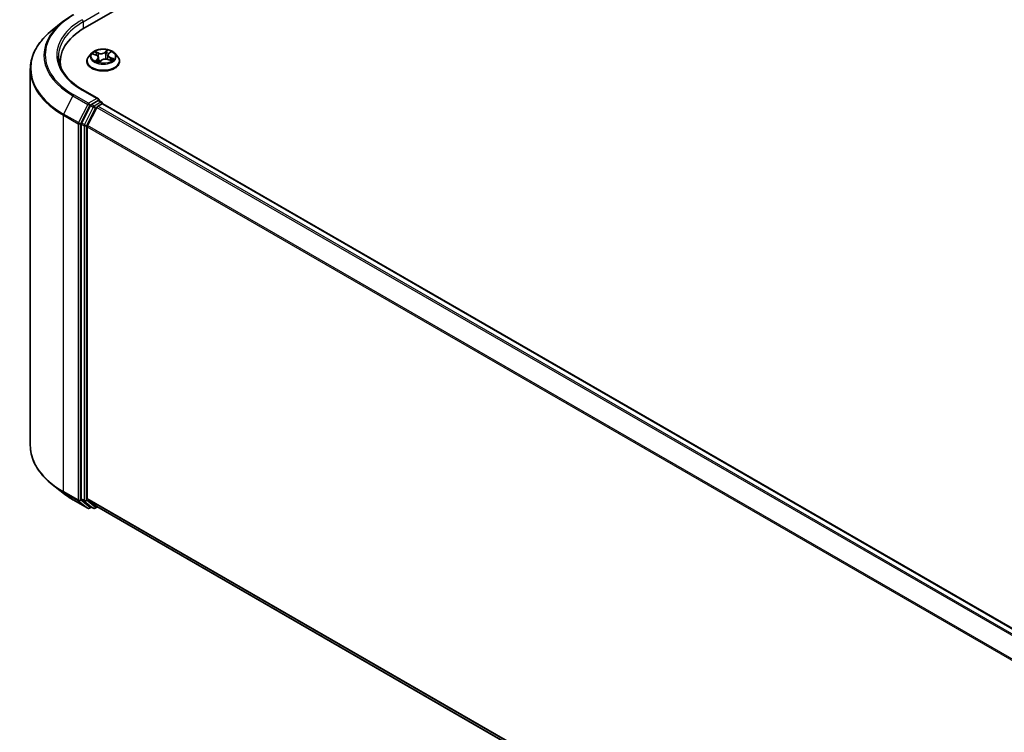
# Model space of a CAD drawing. Units: millimetres. Extents: x 72 to 9506, y 40 to 1586.
# Drawn here: x 586 to 744, y 1119 to 1234 of the extents above; entities that cross this region are included whole.
import ezdxf

# ---------------------------------------------------------------- set-up
doc = ezdxf.new("R2010")
doc.units = ezdxf.units.MM
doc.header["$LTSCALE"] = 5
doc.layers.add('Visible (ISO)', color=7, linetype='Continuous', lineweight=35)
doc.layers.add('Visible Narrow (ISO)', color=7, linetype='Continuous', lineweight=25)

msp = doc.modelspace()

# ---------------------------------------------------------------- linework, layer by layer
at = {"layer": 'Visible (ISO)'}
for p, q in [((596.09024, 1232.24799), (846.79174, 1376.99057)), ((592.62, 1233.26579), (590.9009, 1231.90491)), ((597.24716, 1228.17254), (596.79621, 1227.66945)), ((597.50207, 1228.04542), (597.97825, 1227.86219)), ((598.35151, 1227.47929), (598.42724, 1226.77385)), ((599.87153, 1227.87773), (599.79702, 1227.18366)), ((599.99991, 1228.1138), (600.27913, 1228.375)), ((600.97588, 1228.17254), (601.42683, 1227.66945)), ((592.17613, 1226.14734), (592.17613, 1226.79231)), ((596.47516, 1226.86654), (596.47516, 1226.89675)), ((598.48328, 1226.75896), (598.78065, 1227.01656)), ((599.87968, 1227.1579), (600.36837, 1226.98376)), ((601.74788, 1226.86654), (601.74788, 1226.89675)), ((587.35794, 1225.59828), (587.35794, 1164.89342)), ((598.35573, 1220.78893), (595.84091, 1222.24086)), ((597.06149, 1219.7389), (595.62068, 1216.91061)), ((598.27585, 1220.52013), (597.20964, 1219.90455)), ((598.23761, 1219.60733), (598.91867, 1220.00054)), ((598.40375, 1220.53852), (598.86219, 1220.27384)), ((598.99855, 1220.03765), (598.99855, 1220.02666)), ((599.05504, 1220.01405), (798.25865, 1105.00379)), ((598.08946, 1219.44167), (596.58492, 1216.48828)), ((595.57599, 1216.74224), (595.57599, 1156.30612)), ((596.54022, 1156.35732), (596.54022, 1216.31991)), ((592.62, 1157.22591), (590.9009, 1158.58678)), ((594.2443, 1156.12977), (596.62275, 1154.75657)), ((595.62068, 1156.18937), (597.06149, 1155.02478)), ((596.58492, 1156.24057), (598.08946, 1155.02446)), ((597.20964, 1154.93795), (596.89548, 1154.75657)), ((597.52325, 1154.75689), (597.07327, 1155.01668)), ((597.79598, 1154.75689), (598.17333, 1154.97475)), ((598.10124, 1155.01636), (795.60732, 1040.98618))]:
    msp.add_line(p, q, dxfattribs=at)
for centre, start, end in [((598.72582, 1220.03765), 0, 60), ((596.75911, 1154.99276), 240, 300), ((597.65961, 1154.99308), 240, 300)]:
    msp.add_arc(centre, 0.27273, start, end, dxfattribs=at)
for centre, major_axis, start_param, end_param in [((605.53976, 1226.79231), (-13.36364, 0), 5.497787144, 6.395210128), ((605.53976, 1225.30777), (-13.63636, 0), 6.082555789, 6.130219471), ((597.20964, 1219.68187), (0.13636, 0.23619), 0.785398163, 1.661456214), ((598.083, 1220.63147), (0.38569, 0), 0, 1.570796327), ((598.23761, 1219.38465), (-0.13636, -0.23619), 3.926990817, 4.803048867), ((598.27585, 1220.74281), (0.13636, -0.23619), 0.159548092, 0.785398163), ((598.91867, 1219.77786), (0.13636, 0.23619), 0, 0.785398163), ((595.76883, 1216.85359), (0.13636, 0.23619), 1.661456214, 2.35619449), ((596.73307, 1216.43125), (-0.13636, -0.23619), 4.803048867, 5.497787144), ((595.76883, 1156.41746), (-0.13636, -0.23619), 5.497787144, 6.19252542), ((596.73307, 1156.46866), (-0.13636, -0.23619), 5.497787144, 6.19252542), ((597.20964, 1155.25287), (-0.13636, -0.23619), 6.19252542, 6.283185307), ((598.23761, 1155.25255), (-0.13636, -0.23619), 6.19252542, 6.283185307)]:
    msp.add_ellipse(centre, major_axis=major_axis, ratio=0.577350269, start_param=start_param, end_param=end_param, dxfattribs=at)
for points, knots in [([(592.62, 1233.26579), (592.71851, 1233.34378), (592.81907, 1233.42084), (593.02415, 1233.57303), (593.12869, 1233.64816), (593.34163, 1233.79644), (593.45004, 1233.86959), (593.67062, 1234.01384), (593.78281, 1234.08494), (594.01083, 1234.22503), (594.12668, 1234.29402), (594.2443, 1234.36193)], [2.9863317365, 2.9863317365, 2.9863317365, 2.9863317365, 3.01738392, 3.01738392, 3.0484361034, 3.0484361034, 3.0794882868, 3.0794882868, 3.1105404702, 3.1105404702, 3.1415926536, 3.1415926536, 3.1415926536, 3.1415926536]), ([(590.9009, 1231.90491), (590.44839, 1231.5467), (590.03404, 1231.17123), (589.28854, 1230.391), (588.95738, 1229.98623), (588.38427, 1229.15315), (588.14231, 1228.72484), (587.75267, 1227.85132), (587.60501, 1227.40611), (587.40763, 1226.50668), (587.35794, 1226.05249), (587.35794, 1225.59828)], [3.2968535706, 3.2968535706, 3.2968535706, 3.2968535706, 3.4228810199, 3.4228810199, 3.5489084691, 3.5489084691, 3.6749359183, 3.6749359183, 3.8009633675, 3.8009633675, 3.9269908167, 3.9269908167, 3.9269908167, 3.9269908167]), ([(595.84091, 1222.24086), (595.33665, 1222.53199), (594.87337, 1222.84532), (594.04013, 1223.50746), (593.6702, 1223.85625), (593.03211, 1224.57927), (592.76397, 1224.95346), (592.33424, 1225.71705), (592.17262, 1226.10639), (591.95724, 1226.8915), (591.9034, 1227.28729), (591.9034, 1227.68303)], [1.5707963268, 1.5707963268, 1.5707963268, 1.5707963268, 1.7278759595, 1.7278759595, 1.8849555923, 1.8849555923, 2.042035225, 2.042035225, 2.1991148577, 2.1991148577, 2.3561944905, 2.3561944905, 2.3561944905, 2.3561944905]), ([(596.79621, 1227.66945), (596.75559, 1227.62414), (596.71832, 1227.57726), (596.65109, 1227.48065), (596.62112, 1227.43091), (596.56909, 1227.32896), (596.54703, 1227.27673), (596.51141, 1227.1704), (596.49786, 1227.11629), (596.47973, 1227.00704), (596.47516, 1226.9519), (596.47516, 1226.89675)], [4.8052374491, 4.8052374491, 4.8052374491, 4.8052374491, 4.9007507716, 4.9007507716, 4.996264094, 4.996264094, 5.0917774164, 5.0917774164, 5.1872907388, 5.1872907388, 5.2828040612, 5.2828040612, 5.2828040612, 5.2828040612]), ([(600.97588, 1228.17254), (600.86432, 1228.29699), (600.72268, 1228.40617), (600.38839, 1228.59415), (600.19366, 1228.67149), (599.77573, 1228.78443), (599.55269, 1228.82013), (599.10053, 1228.84756), (598.87154, 1228.83952), (598.42847, 1228.78054), (598.21449, 1228.72959), (597.82114, 1228.58773), (597.64199, 1228.49665), (597.39861, 1228.32234), (597.31698, 1228.25043), (597.24716, 1228.17254)], [2.61877802, 2.61877802, 2.61877802, 2.61877802, 2.939790948, 2.939790948, 3.274219546, 3.274219546, 3.607296997, 3.607296997, 3.938610436, 3.938610436, 4.270346347, 4.270346347, 4.60432431, 4.60432431, 4.805237449, 4.805237449, 4.805237449, 4.805237449]), ([(598.35151, 1227.47929), (598.34805, 1227.51153), (598.33942, 1227.5434), (598.31274, 1227.60472), (598.29471, 1227.63418), (598.25047, 1227.68983), (598.22426, 1227.71604), (598.16478, 1227.7647), (598.13151, 1227.78716), (598.05903, 1227.82791), (598.01982, 1227.84619), (597.97825, 1227.86219)], [2.2031147632, 2.2031147632, 2.2031147632, 2.2031147632, 2.3873196828, 2.3873196828, 2.5715246024, 2.5715246024, 2.7557295219, 2.7557295219, 2.9399344415, 2.9399344415, 3.1241393611, 3.1241393611, 3.1241393611, 3.1241393611]), ([(599.99991, 1228.1138), (599.98534, 1228.10018), (599.97184, 1228.08604), (599.9471, 1228.05683), (599.93587, 1228.04176), (599.91588, 1228.01077), (599.90711, 1227.99485), (599.89223, 1227.96232), (599.88611, 1227.94571), (599.87668, 1227.91201), (599.87337, 1227.89492), (599.87153, 1227.87773)], [4.7298422729, 4.7298422729, 4.7298422729, 4.7298422729, 4.8280539595, 4.8280539595, 4.926265646, 4.926265646, 5.0244773326, 5.0244773326, 5.1226890191, 5.1226890191, 5.2209007057, 5.2209007057, 5.2209007057, 5.2209007057]), ([(601.74788, 1226.89675), (601.74788, 1226.9519), (601.74331, 1227.00704), (601.72518, 1227.11629), (601.71163, 1227.1704), (601.67601, 1227.27673), (601.65395, 1227.32896), (601.60192, 1227.43091), (601.57195, 1227.48065), (601.50471, 1227.57726), (601.46745, 1227.62414), (601.42683, 1227.66945)], [2.1412114077, 2.1412114077, 2.1412114077, 2.1412114077, 2.2367247301, 2.2367247301, 2.3322380525, 2.3322380525, 2.4277513749, 2.4277513749, 2.5232646973, 2.5232646973, 2.6187780197, 2.6187780197, 2.6187780197, 2.6187780197]), ([(596.47516, 1226.86654), (596.47516, 1226.70398), (596.51798, 1226.54183), (596.68424, 1226.23121), (596.81056, 1226.0834), (597.13663, 1225.81525), (597.33914, 1225.69608), (597.79724, 1225.50154), (598.05301, 1225.42641), (598.5908, 1225.32748), (598.87266, 1225.30356), (599.4347, 1225.30885), (599.71478, 1225.33799), (600.24598, 1225.4467), (600.49697, 1225.52631), (600.94512, 1225.7294), (601.14212, 1225.85296), (601.45999, 1226.13337), (601.5814, 1226.29024), (601.71683, 1226.58947), (601.74788, 1226.72791), (601.74788, 1226.86654)], [5.282804061, 5.282804061, 5.282804061, 5.282804061, 5.58251464, 5.58251464, 5.894925621, 5.894925621, 6.219418661, 6.219418661, 6.5451466, 6.5451466, 6.869897074, 6.869897074, 7.194251927, 7.194251927, 7.519086027, 7.519086027, 7.844883422, 7.844883422, 8.168798474, 8.168798474, 8.424396715, 8.424396715, 8.424396715, 8.424396715]), ([(598.05533, 1226.91836), (598.0794, 1226.90554), (598.10461, 1226.893), (598.15719, 1226.86866), (598.18455, 1226.85686), (598.24123, 1226.83416), (598.27054, 1226.82325), (598.33093, 1226.80248), (598.36201, 1226.7926), (598.42312, 1226.77476), (598.45304, 1226.76671), (598.48353, 1226.75917)], [6.108474928, 6.108474928, 6.108474928, 6.108474928, 6.1777238003, 6.1777238003, 6.2469726726, 6.2469726726, 6.3162215449, 6.3162215449, 6.3854704172, 6.3854704172, 6.4490958511, 6.4490958511, 6.4490958511, 6.4490958511]), ([(598.48173, 1226.75827), (598.48173, 1226.75827), (598.48174, 1226.75827), (598.48183, 1226.75829), (598.48209, 1226.75836), (598.48265, 1226.75859), (598.48294, 1226.75874), (598.48325, 1226.75894), (598.48332, 1226.75899), (598.48332, 1226.75899)], [0.004170134942, 0.004170134942, 0.004170134942, 0.004170134942, 0.004591030666, 0.004591030666, 0.006886545999, 0.006886545999, 0.009182061332, 0.009182061332, 0.010779811482, 0.010779811482, 0.010779811482, 0.010779811482]), ([(599.87968, 1227.1579), (599.80891, 1227.18311), (599.73193, 1227.20183), (599.57215, 1227.22497), (599.48938, 1227.22939), (599.32527, 1227.22356), (599.24396, 1227.21333), (599.08987, 1227.17897), (599.01712, 1227.15486), (598.88644, 1227.09438), (598.82851, 1227.05802), (598.78065, 1227.01656)], [3.159045946, 3.159045946, 3.159045946, 3.159045946, 3.466223894, 3.466223894, 3.773401843, 3.773401843, 4.080579791, 4.080579791, 4.38775774, 4.38775774, 4.694935688, 4.694935688, 4.694935688, 4.694935688]), ([(600.30817, 1227.00521), (600.32722, 1227.01897), (600.34495, 1227.03277), (600.37782, 1227.06028), (600.39294, 1227.07399), (600.42044, 1227.10091), (600.43282, 1227.11412), (600.45492, 1227.13977), (600.46465, 1227.1522), (600.47315, 1227.16412)], [1.4667817014, 1.4667817014, 1.4667817014, 1.4667817014, 1.5372839207, 1.5372839207, 1.6083724906, 1.6083724906, 1.6794610605, 1.6794610605, 1.7505496304, 1.7505496304, 1.7505496304, 1.7505496304]), ([(598.27585, 1220.52013), (598.30023, 1220.53421), (598.32641, 1220.54342), (598.37245, 1220.54888), (598.39206, 1220.54527), (598.40375, 1220.53852)], [0.18514722847, 0.18514722847, 0.18514722847, 0.18514722847, 0.1965284229, 0.1965284229, 0.20790961733, 0.20790961733, 0.20790961733, 0.20790961733]), ([(590.9009, 1158.58678), (590.44839, 1158.945), (590.03404, 1159.32047), (589.28854, 1160.1007), (588.95738, 1160.50547), (588.38427, 1161.33855), (588.14231, 1161.76686), (587.75267, 1162.64038), (587.60501, 1163.08559), (587.40763, 1163.98502), (587.35794, 1164.43921), (587.35794, 1164.89342)], [1.7260572444, 1.7260572444, 1.7260572444, 1.7260572444, 1.8520846936, 1.8520846936, 1.9781121428, 1.9781121428, 2.1041395921, 2.1041395921, 2.2301670413, 2.2301670413, 2.3561944905, 2.3561944905, 2.3561944905, 2.3561944905]), ([(592.62, 1157.22591), (592.71851, 1157.14792), (592.81907, 1157.07086), (593.02415, 1156.91867), (593.12869, 1156.84354), (593.34163, 1156.69525), (593.45004, 1156.62211), (593.67062, 1156.47786), (593.78281, 1156.40676), (594.01083, 1156.26667), (594.12668, 1156.19768), (594.2443, 1156.12977)], [4.5571280628, 4.5571280628, 4.5571280628, 4.5571280628, 4.5881802463, 4.5881802463, 4.6192324298, 4.6192324298, 4.6502846133, 4.6502846133, 4.6813367969, 4.6813367969, 4.7123889804, 4.7123889804, 4.7123889804, 4.7123889804])]:
    msp.add_open_spline(points, degree=3, knots=knots, dxfattribs=at)
at = {"layer": 'Visible Narrow (ISO)'}
for p, q in [((595.8974, 1233.25005), (598.46869, 1234.73459)), ((595.8974, 1233.25005), (595.8974, 1232.13433)), ((597.37214, 1228.08382), (597.96193, 1227.85688)), ((598.35862, 1228.21387), (597.75548, 1228.42879)), ((597.95567, 1228.29286), (598.33484, 1228.15775)), ((598.33484, 1228.15775), (598.30576, 1227.61387)), ((599.8057, 1228.68726), (599.41263, 1228.34675)), ((599.45031, 1228.29837), (599.69742, 1228.51244)), ((599.45031, 1228.29837), (599.50526, 1227.66091)), ((600.03096, 1228.11772), (600.40321, 1228.46594)), ((600.236, 1227.45355), (600.21259, 1227.03927)), ((600.236, 1227.45355), (600.60677, 1227.31088)), ((600.8509, 1227.28224), (600.26111, 1227.50919)), ((598.19208, 1227.24834), (597.81983, 1226.90012)), ((597.99659, 1226.98182), (598.23061, 1227.20073)), ((598.10681, 1226.89223), (598.10139, 1226.9021)), ((598.23061, 1227.20073), (598.2637, 1226.82602)), ((598.41733, 1226.6788), (598.81041, 1227.01931)), ((599.86442, 1227.15219), (600.46756, 1226.93727)), ((594.23251, 1221.29734), (592.72797, 1218.34395)), ((594.23251, 1221.29734), (596.61096, 1219.92415)), ((596.75911, 1220.0898), (594.38066, 1221.463)), ((595.70455, 1222.22735), (598.083, 1220.85415)), ((596.61096, 1219.92415), (595.10642, 1216.97075)), ((595.44742, 1216.80239), (596.95196, 1219.75578)), ((598.083, 1220.85415), (596.75911, 1220.0898)), ((596.95196, 1219.75578), (597.20964, 1219.90455)), ((597.06149, 1219.7389), (597.51147, 1219.4791)), ((597.65961, 1219.64476), (597.20964, 1219.90455)), ((598.72582, 1220.26034), (597.65961, 1219.64476)), ((797.49756, 1104.56454), (598.23761, 1219.60733)), ((598.27585, 1220.52013), (598.72582, 1220.26034)), ((598.91867, 1220.00054), (798.17862, 1104.95776)), ((592.68328, 1218.17559), (595.06173, 1216.80239)), ((592.68328, 1157.47072), (592.68328, 1218.17559)), ((595.10642, 1216.97075), (592.72797, 1218.34395)), ((597.51147, 1219.4791), (596.07066, 1216.65081)), ((596.41166, 1216.48245), (597.85246, 1219.31074)), ((597.85246, 1219.31074), (598.09387, 1219.45011)), ((598.08946, 1219.44167), (797.28002, 1104.43895)), ((595.06173, 1216.80239), (595.06173, 1156.09752)), ((595.44742, 1156.09752), (595.44742, 1216.80239)), ((595.57599, 1216.74224), (596.02596, 1216.48245)), ((596.07066, 1216.65081), (595.62068, 1216.91061)), ((596.02596, 1216.48245), (596.02596, 1156.04632)), ((596.41166, 1156.04632), (596.41166, 1216.48245)), ((795.68521, 1101.53767), (596.58492, 1216.48828)), ((596.54022, 1216.31991), (795.6151, 1101.38398)), ((595.06173, 1156.09752), (592.68328, 1157.47072)), ((592.72797, 1157.35397), (595.10642, 1155.98077)), ((594.23251, 1156.13787), (592.72797, 1157.35397)), ((596.61096, 1154.76467), (594.23251, 1156.13787)), ((596.95196, 1154.88142), (595.44742, 1156.09752)), ((596.02596, 1156.04632), (595.57599, 1156.30612)), ((595.62068, 1156.18937), (596.07066, 1155.92957)), ((597.85246, 1154.88173), (596.41166, 1156.04632)), ((795.60732, 1041.42587), (596.54022, 1156.35732)), ((596.58492, 1156.24057), (795.60732, 1041.33493)), ((595.10642, 1155.98077), (596.61096, 1154.76467)), ((596.07066, 1155.92957), (597.51147, 1154.76498)), ((597.12976, 1154.98407), (596.95196, 1154.88142)), ((597.51147, 1154.76498), (597.06149, 1155.02478)), ((598.09387, 1155.02111), (597.85246, 1154.88173)), ((795.60732, 1040.98747), (598.08946, 1155.02446))]:
    msp.add_line(p, q, dxfattribs=at)
for centre, major_axis, ratio, start_param, end_param in [((605.53976, 1227.90571), (-15.78135, 0), 0.577350269, 5.497787144, 7.068583471), ((605.53976, 1227.82559), (-15.99087, 0), 0.577350269, 5.653048061, 7.068583471), ((605.53976, 1227.90571), (-13.90909, 0), 0.577350269, 5.497787144, 7.068583471), ((605.53976, 1227.68303), (-13.63636, 0), 0.577350269, 5.497787144, 6.283185307), ((595.70455, 1233.36139), (-0.13636, 0.23619), 0.577350269, 3.926990817, 5.497787144), ((605.53976, 1225.74084), (-18.11861, 0), 0.577350269, 5.653048061, 7.068583471), ((599.11152, 1226.97766), (-2.60699, 0), 0.577350269, 5.805618695, 9.902344573), ((599.11152, 1227.61548), (-2.09923, 0), 0.577350269, 5.805618695, 9.902344573), ((599.11152, 1227.68303), (-1.87278, 0), 0.577350269, 5.522085705, 5.903454748), ((599.11152, 1227.47687), (1.46561, 0), 0.577350269, 2.391277396, 2.603652392), ((597.93188, 1228.27384), (-0.03303, -0.03123), 0.074637777, 0.906522245, 2.301704414), ((597.96193, 1227.81976), (0.01632, 0.04242), 0.452819618, 0, 0.704355035), ((597.53127, 1227.48381), (0.77653, 0), 0.577350269, 5.730223519, 7.266113261), ((598.06924, 1228.05432), (-0.04267, -0.01566), 0.275041119, 4.024009471, 5.379432593), ((597.53127, 1227.44993), (0.82181, 0), 0.577350269, 5.730223519, 6.345088663), ((598.76646, 1228.56151), (0.82181, 0), 0.577350269, 4.159427192, 5.695316934), ((598.35862, 1228.17676), (-0.01526, -0.04282), 0.428832112, 3.83491648, 5.318446344), ((598.76646, 1228.59539), (-0.77653, 0), 0.577350269, 1.017834538, 2.55372428), ((599.41263, 1228.30964), (0.02976, -0.03436), 0.679427009, 0.752364728, 2.235894592), ((599.54294, 1227.64964), (-0.04471, 0.00821), 0.184303172, 4.396774202, 5.747820153), ((599.65393, 1228.25409), (-0.04471, 0.00821), 0.184341261, 4.392392721, 5.747815842), ((599.11152, 1227.47687), (1.46561, 0), 0.577350269, 0.897055991, 1.180281422), ((599.7351, 1228.50117), (-0.04083, 0.01998), 0.27221341, 0.548132253, 1.943314421), ((599.11152, 1227.68303), (-1.87278, 0), 0.577350269, 3.951289378, 4.332658421), ((600.69177, 1227.88225), (-0.77653, 0), 0.577350269, 5.730223519, 7.266113261), ((600.69177, 1227.84837), (-0.82181, 0), 0.577350269, 6.221281952, 7.266113261), ((600.03096, 1228.08061), (-0.03105, 0.03319), 0.694816297, 5.351239723, 6.283185307), ((600.18791, 1228.33345), (-0.03952, 0.02246), 0.242751092, 2.14541528, 2.320444601), ((600.26111, 1227.47207), (-0.01632, -0.04242), 0.452819618, 3.845947689, 5.329477553), ((599.11152, 1226.89675), (-2.63636, 0), 0.577350269, 0, 3.141592654), ((599.11152, 1226.86654), (2.63636, 0), 0.577350269, 3.141592654, 6.283185307), ((599.11152, 1227.68303), (1.87278, 0), 0.577350269, 3.951289378, 4.332658421), ((598.03512, 1226.97132), (-0.00493, -0.04519), 0.876112021, 4.574320057, 5.969502225), ((598.13993, 1226.89161), (-0.03984, -0.02187), 0.787612515, 5.396502947, 5.554778042), ((598.19208, 1227.21123), (0.03105, -0.03319), 0.694816297, 0.726117205, 2.20964707), ((599.11152, 1226.51448), (-0.88073, 0), 0.577350269, 5.455474557, 5.613183319), ((599.11152, 1226.49821), (0.86135, 0), 0.577350269, 2.313881903, 2.493882156), ((598.48794, 1226.8036), (-0.00337, -0.04533), 0.90557434, 6.125020413, 6.230641111), ((598.5432, 1226.88811), (-0.03996, -0.02166), 0.357598932, 4.266672204, 5.26428303), ((598.5432, 1226.88811), (0.0213, -0.04015), 0.552411622, 4.407892711, 5.02937473), ((598.5432, 1226.88811), (0.02159, 0.04), 0.040317536, 1.003437137, 2.226388819), ((598.81041, 1226.9822), (-0.02976, 0.03436), 0.679427009, 5.377487246, 6.283185307), ((599.45658, 1226.77068), (0.77653, 0), 0.577350269, 1.017834538, 2.55372428), ((599.86442, 1227.11508), (0.01526, 0.04282), 0.428832112, 0, 0.693323826), ((600.42914, 1227.18021), (0.03814, -0.02472), 0.662072399, 0.088879853, 1.326354608), ((599.11152, 1227.68303), (1.87278, 0), 0.577350269, 5.522085705, 5.903454748), ((600.58166, 1227.29236), (-0.01235, 0.04374), 0.662075365, 3.561634515, 4.956816683), ((605.53976, 1225.59828), (-18.18182, 0), 0.577350269, 0, 0.785398164), ((594.38066, 1221.24032), (-0.13636, -0.23619), 0.577350269, 3.926990817, 4.803048867), ((595.70455, 1222.00467), (0.13636, 0.23619), 0.577350269, 0, 0.785398163), ((596.75911, 1219.86712), (-0.13636, -0.23619), 0.577350269, 3.926990817, 4.803048867), ((596.75911, 1219.86712), (-0.24301, 0.1238), 0.073922127, 0.953375345, 2.524171672), ((596.75911, 1219.86712), (0.13636, -0.23619), 0.577350269, 0.785398163, 2.35619449), ((597.65961, 1219.42208), (-0.13636, -0.23619), 0.577350269, 3.926990817, 4.803048867), ((597.65961, 1219.42208), (0.13636, -0.23619), 0.577350269, 0.785398163, 2.35619449), ((598.72582, 1220.03765), (0.13636, 0.23619), 0.577350269, 0, 0.785398163), ((598.72582, 1220.03765), (0.13636, -0.23619), 0.577350269, 1.079913648, 2.35619449), ((598.72582, 1220.03765), (0.27273, 0), 0.577350269, 6.213061697, 6.283185307), ((592.87612, 1218.28693), (0.13636, 0.23619), 0.577350269, 1.661456214, 2.35619449), ((597.65961, 1219.42208), (-0.24301, 0.1238), 0.073922127, 0.953375345, 2.524171672), ((595.25457, 1216.91373), (-0.13636, -0.23619), 0.577350269, 4.803048867, 5.497787144), ((595.25457, 1216.91373), (-0.27273, 0), 0.577350269, 0.785398164, 2.35619449), ((595.25457, 1216.91373), (0.24301, -0.1238), 0.073922127, 4.094967998, 5.665764325), ((596.21881, 1216.59379), (-0.13636, -0.23619), 0.577350269, 4.803048867, 5.497787144), ((596.21881, 1216.59379), (-0.27273, 0), 0.577350269, 0.785398164, 2.35619449), ((596.21881, 1216.59379), (0.24301, -0.1238), 0.073922127, 4.094967998, 5.665764325), ((605.53976, 1164.89342), (-18.18182, 0), 0.577350269, 0, 0.785398164), ((605.53976, 1164.75086), (18.11861, 0), 0.577350269, 3.7717299, 3.926990817), ((605.53976, 1162.66611), (-15.99087, 0), 0.577350269, 0.630137246, 0.785398164), ((592.87612, 1157.58206), (-0.13636, -0.23619), 0.577350269, 5.497787144, 6.19252542), ((594.38066, 1156.36596), (-0.13636, -0.23619), 0.577350269, 6.19252542, 6.283185307), ((595.25457, 1156.20886), (0.27273, 0), 0.577350269, 3.926990817, 5.497787144), ((595.25457, 1156.20886), (-0.13636, -0.23619), 0.577350269, 5.497787144, 6.19252542), ((595.25457, 1156.20886), (-0.17144, -0.2121), 0.813143398, 0.127344027, 1.698140354), ((596.21881, 1156.15766), (0.27273, 0), 0.577350269, 3.926990817, 5.497787144), ((596.21881, 1156.15766), (-0.13636, -0.23619), 0.577350269, 5.497787144, 6.19252542), ((596.21881, 1156.15766), (-0.17144, -0.2121), 0.813143398, 0.127344027, 1.698140354), ((596.75911, 1154.99276), (-0.17144, -0.2121), 0.813143398, 0.127344027, 1.698140354), ((596.75911, 1154.99276), (-0.13636, -0.23619), 0.577350269, 6.19252542, 6.283185307), ((596.75911, 1154.99276), (0.13636, -0.23619), 0.577350269, 0, 0.785398163), ((597.65961, 1154.99308), (-0.17144, -0.2121), 0.813143398, 0.127344027, 1.698140354), ((597.65961, 1154.99308), (-0.13636, -0.23619), 0.577350269, 6.19252542, 6.283185307), ((597.65961, 1154.99308), (0.13636, -0.23619), 0.577350269, 0, 0.785398163)]:
    msp.add_ellipse(centre, major_axis=major_axis, ratio=ratio, start_param=start_param, end_param=end_param, dxfattribs=at)
msp.add_ellipse((599.11152, 1227.68303), major_axis=(1.94678, 0), ratio=0.577350269, dxfattribs=at)
for points, knots in [([(597.58829, 1228.01224), (597.58558, 1228.0142), (597.58283, 1228.01612), (597.55819, 1228.03266), (597.53458, 1228.04442), (597.48845, 1228.06211), (597.46607, 1228.06858), (597.41978, 1228.07856), (597.39586, 1228.08192), (597.37214, 1228.08382)], [0.00472457934, 0.00472457934, 0.00472457934, 0.00472457934, 0.00593403848, 0.00593403848, 0.01542850005, 0.01542850005, 0.02374498793, 0.02374498793, 0.03239430317, 0.03239430317, 0.03239430317, 0.03239430317]), ([(597.37214, 1228.08382), (597.395, 1228.07881), (597.41804, 1228.07295), (597.46156, 1228.06002), (597.48205, 1228.05312), (597.50207, 1228.04542)], [-0.03239430317, -0.03239430317, -0.03239430317, -0.03239430317, -0.02374498793, -0.02374498793, -0.01591626165, -0.01591626165, -0.01591626165, -0.01591626165]), ([(597.95567, 1228.29286), (597.93789, 1228.30531), (597.92018, 1228.31822), (597.87463, 1228.35118), (597.84719, 1228.37079), (597.79814, 1228.40333), (597.7767, 1228.41672), (597.75548, 1228.42879)], [-0.03205597372, -0.03205597372, -0.03205597372, -0.03205597372, -0.02365018994, -0.02365018994, -0.0102009359, -0.0102009359, 0.00033832945, 0.00033832945, 0.00033832945, 0.00033832945]), ([(597.75548, 1228.42879), (597.77116, 1228.41459), (597.78699, 1228.39805), (597.82387, 1228.35657), (597.84495, 1228.33072), (597.88224, 1228.28669), (597.8973, 1228.2693), (597.91336, 1228.25265)], [-0.00033832945, -0.00033832945, -0.00033832945, -0.00033832945, 0.0102009359, 0.0102009359, 0.02365018994, 0.02365018994, 0.03205597372, 0.03205597372, 0.03205597372, 0.03205597372]), ([(597.91336, 1228.25265), (597.94087, 1228.22413), (597.96569, 1228.1927), (598.00836, 1228.12571), (598.02612, 1228.09009), (598.03946, 1228.05385)], [-0.02898284593, -0.02898284593, -0.02898284593, -0.02898284593, -0.01458506341, -0.01458506341, 0, 0, 0, 0]), ([(598.09303, 1228.07333), (598.07839, 1228.11322), (598.05901, 1228.15249), (598.01254, 1228.22648), (597.98556, 1228.26124), (597.95567, 1228.29286)], [0, 0, 0, 0, 0.01458506341, 0.01458506341, 0.02898284593, 0.02898284593, 0.02898284593, 0.02898284593]), ([(598.22507, 1227.71353), (598.21558, 1227.73941), (598.20608, 1227.76528), (598.16207, 1227.88521), (598.12755, 1227.97927), (598.09303, 1228.07333)], [0.02492994075, 0.02492994075, 0.02492994075, 0.02492994075, 0.03438992711, 0.03438992711, 0.06877985423, 0.06877985423, 0.06877985423, 0.06877985423]), ([(599.50526, 1227.66091), (599.48059, 1227.51853), (599.44989, 1227.37766), (599.4112, 1227.23484), (599.41007, 1227.23068), (599.40893, 1227.22653)], [0, 0, 0, 0, 0.04912062725, 0.04912062725, 0.05059347656, 0.05059347656, 0.05059347656, 0.05059347656]), ([(599.45779, 1227.22735), (599.45795, 1227.22792), (599.45812, 1227.2285), (599.49881, 1227.36885), (599.53178, 1227.51104), (599.55826, 1227.65493)], [-0.04932378875, -0.04932378875, -0.04932378875, -0.04932378875, -0.04912062725, -0.04912062725, 0, 0, 0, 0]), ([(599.61625, 1228.26536), (599.59775, 1228.16462), (599.57925, 1228.06387), (599.54226, 1227.86239), (599.52376, 1227.76165), (599.50526, 1227.66091)], [0, 0, 0, 0, 0.03438992711, 0.03438992711, 0.06877985423, 0.06877985423, 0.06877985423, 0.06877985423]), ([(599.55826, 1227.65493), (599.5768, 1227.75566), (599.59533, 1227.85639), (599.63238, 1228.05786), (599.65091, 1228.1586), (599.66943, 1228.25934)], [-0.06877985423, -0.06877985423, -0.06877985423, -0.06877985423, -0.03438992711, -0.03438992711, 0, 0, 0, 0]), ([(599.69742, 1228.51244), (599.67884, 1228.47448), (599.6624, 1228.43398), (599.635, 1228.35064), (599.62404, 1228.30781), (599.61625, 1228.26536)], [0, 0, 0, 0, 0.01449142296, 0.01449142296, 0.02898284593, 0.02898284593, 0.02898284593, 0.02898284593]), ([(599.66943, 1228.25934), (599.67656, 1228.29792), (599.6867, 1228.33681), (599.71219, 1228.41243), (599.72754, 1228.44916), (599.74489, 1228.48355)], [-0.02898284593, -0.02898284593, -0.02898284593, -0.02898284593, -0.01449142296, -0.01449142296, 0, 0, 0, 0]), ([(599.8057, 1228.68726), (599.79702, 1228.67406), (599.78827, 1228.65996), (599.77072, 1228.63091), (599.76196, 1228.61602), (599.74255, 1228.58328), (599.73181, 1228.56523), (599.71295, 1228.53537), (599.70539, 1228.52381), (599.69742, 1228.51244)], [-0.03239430317, -0.03239430317, -0.03239430317, -0.03239430317, -0.02374498793, -0.02374498793, -0.01542850005, -0.01542850005, -0.00593403848, -0.00593403848, 0, 0, 0, 0]), ([(599.74489, 1228.48355), (599.752, 1228.49763), (599.758, 1228.51188), (599.77158, 1228.54839), (599.77792, 1228.57011), (599.78796, 1228.60865), (599.79188, 1228.62578), (599.79913, 1228.65829), (599.80242, 1228.67357), (599.8057, 1228.68726)], [0, 0, 0, 0, 0.00593403848, 0.00593403848, 0.01542850005, 0.01542850005, 0.02374498793, 0.02374498793, 0.03239430317, 0.03239430317, 0.03239430317, 0.03239430317]), ([(600.40321, 1228.46594), (600.37861, 1228.45689), (600.35373, 1228.44557), (600.29918, 1228.41429), (600.2702, 1228.393), (600.22964, 1228.35086), (600.2157, 1228.33284), (600.20482, 1228.31319)], [-0.00033832945, -0.00033832945, -0.00033832945, -0.00033832945, 0.0102009359, 0.0102009359, 0.02365018994, 0.02365018994, 0.03205597372, 0.03205597372, 0.03205597372, 0.03205597372]), ([(600.27913, 1228.375), (600.29852, 1228.39316), (600.31923, 1228.40984), (600.36119, 1228.44011), (600.38231, 1228.45369), (600.40321, 1228.46594)], [-0.02114281227, -0.02114281227, -0.02114281227, -0.02114281227, -0.0102009359, -0.0102009359, 0.00033832945, 0.00033832945, 0.00033832945, 0.00033832945]), ([(597.99659, 1226.98182), (597.9849, 1226.97726), (597.97143, 1226.97217), (597.93398, 1226.95721), (597.9087, 1226.94638), (597.86185, 1226.92356), (597.84073, 1226.91237), (597.81983, 1226.90012)], [-0.03205597372, -0.03205597372, -0.03205597372, -0.03205597372, -0.02365018994, -0.02365018994, -0.0102009359, -0.0102009359, 0.00033832945, 0.00033832945, 0.00033832945, 0.00033832945]), ([(597.81983, 1226.90012), (597.84443, 1226.90918), (597.86931, 1226.91614), (597.92386, 1226.92745), (597.95284, 1226.9305), (597.9934, 1226.93142), (598.00734, 1226.93077), (598.01822, 1226.92968)], [-0.00033832945, -0.00033832945, -0.00033832945, -0.00033832945, 0.0102009359, 0.0102009359, 0.02365018994, 0.02365018994, 0.03205597372, 0.03205597372, 0.03205597372, 0.03205597372]), ([(598.10139, 1226.9021), (598.08829, 1226.92598), (598.07253, 1226.94496), (598.03711, 1226.97167), (598.0175, 1226.97954), (597.99659, 1226.98182)], [0, 0, 0, 0, 0.01458506341, 0.01458506341, 0.02898284593, 0.02898284593, 0.02898284593, 0.02898284593]), ([(598.55344, 1226.91034), (598.51833, 1226.97813), (598.4854, 1227.04758), (598.42395, 1227.18615), (598.3953, 1227.25517), (598.36803, 1227.32513)], [0.02177589412, 0.02177589412, 0.02177589412, 0.02177589412, 0.04912062725, 0.04912062725, 0.07543846405, 0.07543846405, 0.07543846405, 0.07543846405]), ([(598.38731, 1227.14576), (598.39475, 1227.12941), (598.40228, 1227.11313), (598.44315, 1227.02614), (598.47818, 1226.95663), (598.51565, 1226.88892)], [-0.05538685167, -0.05538685167, -0.05538685167, -0.05538685167, -0.04912062725, -0.04912062725, -0.02177589412, -0.02177589412, -0.02177589412, -0.02177589412]), ([(598.47815, 1226.75932), (598.47104, 1226.75988), (598.46504, 1226.75925), (598.45145, 1226.75476), (598.44512, 1226.74923), (598.43508, 1226.73448), (598.43116, 1226.72578), (598.42391, 1226.70485), (598.42062, 1226.6925), (598.41733, 1226.6788)], [0, 0, 0, 0, 0.00593403848, 0.00593403848, 0.01542850005, 0.01542850005, 0.02374498793, 0.02374498793, 0.03239430317, 0.03239430317, 0.03239430317, 0.03239430317]), ([(598.41733, 1226.6788), (598.42601, 1226.692), (598.43477, 1226.7045), (598.45231, 1226.72718), (598.46108, 1226.73743), (598.47445, 1226.75097), (598.47882, 1226.7551), (598.4833, 1226.75898)], [-0.03239430317, -0.03239430317, -0.03239430317, -0.03239430317, -0.02374498793, -0.02374498793, -0.01542850005, -0.01542850005, -0.01147757666, -0.01147757666, -0.01147757666, -0.01147757666]), ([(598.52876, 1226.86441), (598.54346, 1226.85665), (598.55833, 1226.84918), (598.57463, 1226.84146), (598.57589, 1226.84086), (598.57715, 1226.84027)], [-0.174866012852, -0.174866012852, -0.174866012852, -0.174866012852, -0.16940495038, -0.16940495038, -0.168947274331, -0.168947274331, -0.168947274331, -0.168947274331]), ([(598.61899, 1226.8765), (598.61112, 1226.88022), (598.60329, 1226.88405), (598.58134, 1226.89511), (598.56731, 1226.90259), (598.55344, 1226.91034)], [0.166406232791, 0.166406232791, 0.166406232791, 0.166406232791, 0.16940495038, 0.16940495038, 0.17486601285, 0.17486601285, 0.17486601285, 0.17486601285]), ([(600.46756, 1226.93727), (600.45188, 1226.95148), (600.43605, 1226.96367), (600.39916, 1226.98517), (600.37808, 1226.99279), (600.34947, 1226.99494), (600.34369, 1226.995), (600.33778, 1226.99466)], [-0.00033832945, -0.00033832945, -0.00033832945, -0.00033832945, 0.0102009359, 0.0102009359, 0.02365018994, 0.02365018994, 0.02697278458, 0.02697278458, 0.02697278458, 0.02697278458]), ([(600.36842, 1226.98375), (600.38009, 1226.97959), (600.39171, 1226.97493), (600.42489, 1226.96034), (600.44634, 1226.94934), (600.46756, 1226.93727)], [-0.01589191319, -0.01589191319, -0.01589191319, -0.01589191319, -0.0102009359, -0.0102009359, 0.00033832945, 0.00033832945, 0.00033832945, 0.00033832945]), ([(600.60677, 1227.31088), (600.5751, 1227.30194), (600.54586, 1227.28781), (600.49438, 1227.25001), (600.47215, 1227.22634), (600.45425, 1227.19873)], [0, 0, 0, 0, 0.01449142296, 0.01449142296, 0.02898284593, 0.02898284593, 0.02898284593, 0.02898284593]), ([(600.47315, 1227.16411), (600.4882, 1227.1852), (600.50613, 1227.20341), (600.54974, 1227.23528), (600.57615, 1227.24789), (600.60475, 1227.25576)], [-0.0271470937, -0.0271470937, -0.0271470937, -0.0271470937, -0.01449142296, -0.01449142296, 0, 0, 0, 0]), ([(600.60475, 1227.25576), (600.61646, 1227.25897), (600.62934, 1227.26232), (600.66485, 1227.27048), (600.68845, 1227.27492), (600.73459, 1227.28102), (600.75697, 1227.28297), (600.80325, 1227.28458), (600.82717, 1227.28414), (600.8509, 1227.28224)], [0, 0, 0, 0, 0.00593403848, 0.00593403848, 0.01542850005, 0.01542850005, 0.02374498793, 0.02374498793, 0.03239430317, 0.03239430317, 0.03239430317, 0.03239430317]), ([(600.8509, 1227.28224), (600.82804, 1227.28726), (600.805, 1227.29151), (600.76019, 1227.29845), (600.73843, 1227.30119), (600.69304, 1227.30586), (600.66951, 1227.3076), (600.63302, 1227.30969), (600.6195, 1227.31031), (600.60677, 1227.31088)], [-0.03239430317, -0.03239430317, -0.03239430317, -0.03239430317, -0.02374498793, -0.02374498793, -0.01542850005, -0.01542850005, -0.00593403848, -0.00593403848, 0, 0, 0, 0])]:
    msp.add_open_spline(points, degree=3, knots=knots, dxfattribs=at)
for points in [[(598.03946, 1228.05385), (598.07293, 1227.9627), (598.10641, 1227.87155), (598.13989, 1227.7804)], [(600.20482, 1228.31319), (600.20195, 1228.30801), (600.1991, 1228.30277), (600.19628, 1228.2975)], [(598.01822, 1226.92968), (598.03121, 1226.92837), (598.04365, 1226.92458), (598.05533, 1226.91836)], [(598.48303, 1226.7588), (598.48142, 1226.75902), (598.47979, 1226.75919), (598.47815, 1226.75932)], [(600.45425, 1227.19873), (600.41917, 1227.1446), (600.38409, 1227.09048), (600.34901, 1227.03636)]]:
    msp.add_open_spline(points, degree=3, dxfattribs=at)

doc.saveas('drawing.dxf')
